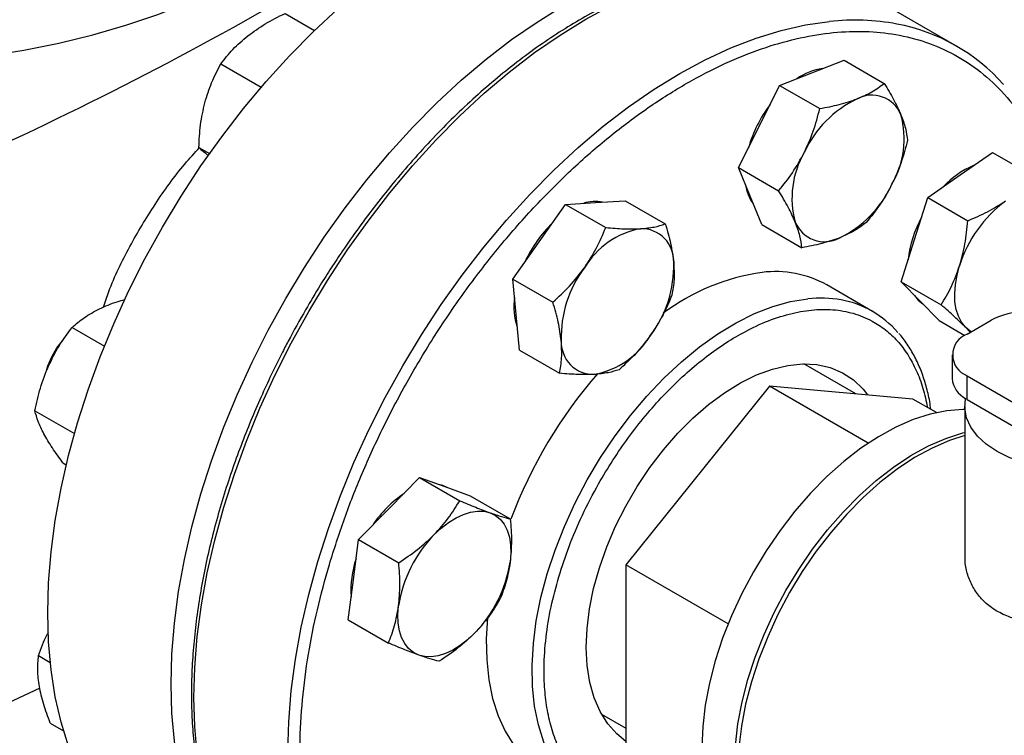
# Model space of a CAD drawing. Extents: x 0.4 to 10.6, y 0.4 to 8.1.
# Drawn here: x 4 to 4.3, y 5.5 to 5.7 of the extents above; entities that cross this region are included whole.
import ezdxf

# ---------------------------------------------------------------- set-up
doc = ezdxf.new("R2010")
doc.units = 0
doc.linetypes.add('SLD-SOLID', pattern=[0])
doc.layers.get('0').update_dxf_attribs({"linetype": 'CONTINUOUS'})

msp = doc.modelspace()

# ---------------------------------------------------------------- linework, layer by layer
at = {"color": 7, "linetype": 'SLD-SOLID'}
for p, q in [((4.262074895411617, 5.710235588449523), (4.234497730945372, 5.726155546630048)), ((4.065070680853877, 5.719828007031084), (4.073748439512324, 5.714818443586013)), ((4.046242370575833, 5.705007800812601), (4.058084906099588, 5.698171250493888)), ((4.219604784313213, 5.702400787789899), (4.229052007104436, 5.706102234804149)), ((4.229052007104436, 5.706102234804149), (4.240830035103383, 5.699302923967759)), ((4.210157561522056, 5.698699340775619), (4.219604784313213, 5.702400787789899)), ((4.204119782354786, 5.686642229799586), (4.210157561522056, 5.698699340775619)), ((4.210157561522056, 5.698699340775619), (4.221935589520999, 5.691900029939243)), ((4.198082003187542, 5.674585118823567), (4.204119782354786, 5.686642229799586)), ((4.039791195419791, 5.680478859392997), (4.042910954495874, 5.678677860724704)), ((4.26311558087956, 5.672422143563437), (4.272633647557074, 5.679047732383855)), ((4.272633647557074, 5.679047732383855), (4.284411675556037, 5.672248421547493)), ((4.198082003187542, 5.674585118823567), (4.209860031186492, 5.667785807987181)), ((4.201491446811481, 5.666229454861791), (4.198082003187542, 5.674585118823567)), ((4.253597514202082, 5.665796554743024), (4.26311558087956, 5.672422143563437)), ((4.147368221266572, 5.663786262636629), (4.156100787550503, 5.664311320347655)), ((4.156100787550503, 5.664311320347655), (4.164833353834399, 5.664836378058711)), ((4.164833353834399, 5.664836378058711), (4.176611381833355, 5.658037067222323)), ((4.20490089043549, 5.657873790900013), (4.201491446811481, 5.666229454861791)), ((4.249686629331296, 5.653454803734598), (4.253597514202082, 5.665796554743024)), ((4.253597514202082, 5.665796554743024), (4.265375542201042, 5.658997243906644)), ((4.13961501247517, 5.652835463880683), (4.147368221266572, 5.663786262636629)), ((4.147368221266572, 5.663786262636629), (4.159146249265514, 5.656986951800226)), ((4.20490089043549, 5.657873790900013), (4.216678918434427, 5.651074480063623)), ((4.131861803683832, 5.64188466512471), (4.13961501247517, 5.652835463880683)), ((4.24577574446059, 5.641113052726157), (4.249686629331296, 5.653454803734598)), ((4.131861803683832, 5.64188466512471), (4.143639831682761, 5.635085354288308)), ((4.13284116117636, 5.631458924079796), (4.131861803683832, 5.64188466512471)), ((4.24577574446059, 5.641113052726157), (4.257553772459543, 5.634313741889786)), ((4.251382926267318, 5.635396890538153), (4.24577574446059, 5.641113052726157)), ((4.237405931743274, 5.632391804472564), (4.223970902900744, 5.640147681534872)), ((4.25699010807404, 5.629680728350151), (4.251382926267318, 5.635396890538153)), ((4.133820518668902, 5.621033183034887), (4.13284116117636, 5.631458924079796)), ((4.25699010807404, 5.629680728350151), (4.264490838972649, 5.625350648570728)), ((4.2651470223293, 5.625754490229642), (4.272218090141173, 5.629836530788785)), ((4.002606176560175, 5.627703503794995), (4.012088251229462, 5.622229618627839)), ((4.266006858776091, 5.626250863244781), (4.264641178414575, 5.627743064489827)), ((4.133820518668902, 5.621033183034887), (4.145598546667845, 5.614233872198489)), ((4.260753624047038, 5.619631429390951), (4.260753624047038, 5.612690832489916)), ((4.232550538516365, 5.608175957204304), (4.217287099651475, 5.616987352905173)), ((4.265147022329286, 5.606567771651265), (4.265147022329286, 5.613508368552293)), ((4.265147022329286, 5.613508368552293), (4.282613080952337, 5.603425427530652)), ((4.207164266271749, 5.610445872488913), (4.165057941613531, 5.558066004911402)), ((4.236154826217426, 5.593709978465819), (4.207164266271749, 5.610445872488913)), ((4.24927059092994, 5.606680932563926), (4.207164266271749, 5.610445872488913)), ((4.256180041731864, 5.602692191518715), (4.24927059092994, 5.606680932563926)), ((4.265147022329286, 5.606567771651265), (4.282613080952335, 5.596484830629628)), ((3.991711813759921, 5.603246562592073), (4.003295484581877, 5.596559451668838)), ((4.264466827482651, 5.604526751371735), (4.264466827482651, 5.560752685257036)), ((3.999889713822699, 5.587988731060332), (4.000909732226265, 5.587399886936639)), ((4.095586177623872, 5.574553821793762), (4.104526447672961, 5.583652029491524)), ((4.104526447672961, 5.583652029491524), (4.116304475671912, 5.576852718655132)), ((4.104526447672961, 5.583652029491524), (4.111949247488578, 5.58096491608404)), ((4.111949247488578, 5.58096491608404), (4.119372047304246, 5.578277802676549)), ((4.119372047304246, 5.578277802676549), (4.131150075303198, 5.57147849184015)), ((4.086645907574746, 5.565455614096038), (4.095586177623872, 5.574553821793762)), ((4.085128437341218, 5.553670292990834), (4.086645907574746, 5.565455614096038)), ((4.086645907574746, 5.565455614096038), (4.098423935573691, 5.558656303259625)), ((4.195070952699639, 5.540739862408701), (4.165057941613531, 5.558066004911402)), ((4.165057941613531, 5.558066004911402), (4.165057941613536, 5.501921197408883)), ((4.083610967107751, 5.5418849718856), (4.085128437341218, 5.553670292990834)), ((4.083610967107751, 5.5418849718856), (4.095388995106681, 5.535085661049176)), ((3.992767604305857, 5.531375402929592), (3.996198899272321, 5.529394558546667)), ((3.978618986982803, 5.51506187255692), (3.993256726961817, 5.521964231699632)), ((4.157941529200745, 5.51418667101234), (4.165057941613536, 5.510078453572303)), ((3.996188958944288, 5.511608271212869), (4.000084282283373, 5.509359548858523))]:
    msp.add_line(p, q, dxfattribs=at)
at = {"color": 7, "linetype": 'SLD-SOLID', "flags": 128}
for points in [[(3.952071679651891, 5.704897486004064), (3.956656216944956, 5.705159270362565), (3.967395605232459, 5.706059877621128), (3.978012974486866, 5.707355851710685), (3.988464695660491, 5.709041867195716), (3.998707820389142, 5.711110995876945), (4.008700257476168, 5.713554735260796), (4.018400945854206, 5.716363043497957), (4.02777002331392, 5.719524380647501), (4.036768990306368, 5.723025756096978), (4.045360868145905, 5.726852781943623), (4.053510350963537, 5.730989732117337), (4.061183950786305, 5.735419607002483), (4.068350135146559, 5.740124203292954), (4.074979456655619, 5.745084188793459), (4.081044674009419, 5.750279181859661), (4.086520863928868, 5.755687835150733), (4.091385523574949, 5.761287923350146), (4.095618663017707, 5.767056434494274), (4.099202887379168, 5.772969664533483), (4.102123468312618, 5.779003314737161), (4.104368404524537, 5.785132591542405), (4.105928471090494, 5.791332308436097), (4.106797257362335, 5.797576989451685), (4.106992939494393, 5.802274575359383)], [(3.995467213941722, 5.543917815065829), (3.995713085037203, 5.552732699786116), (3.996449645465869, 5.561793714541103), (3.997673741162886, 5.571062058674535), (3.999380130362553, 5.580498043713931), (4.001561506044346, 5.590061263322714), (4.004208527222705, 5.599710766326347), (4.007309858946567, 5.609405232071549), (4.010852220837365, 5.61910314736768), (4.01482044395765, 5.628762984252587), (4.019197535766807, 5.638343377821726), (4.023964752885727, 5.647803303359024), (4.029101681358829, 5.657102252011018), (4.034586324069756, 5.666200404251979), (4.040395194936402, 5.675058800397237), (4.046503419481923, 5.683639507434532), (4.052884841351062, 5.691905781458996), (4.059512134315684, 5.699822225016197), (4.066356919289871, 5.707354938679464), (4.073389885853534, 5.714471666212454), (4.080580917764128, 5.721141932695285), (4.087899221919023, 5.727337175022842), (4.095313460216301, 5.733030864216368), (4.102791883749321, 5.738198619024624), (4.110302468760404, 5.742818310328154), (4.117813053771486, 5.746870155899567), (4.125291477304505, 5.750336805114078), (4.132705715601784, 5.753203413247538), (4.140024019756679, 5.755457705043832), (4.147215051667272, 5.757090027279402), (4.154248018230936, 5.758093390099837), (4.161092803205123, 5.758463496951499), (4.167720096169744, 5.758198762980033), (4.174101518038883, 5.757300321816945), (4.180209742584404, 5.755772020725227), (4.186018613451051, 5.753620404124782), (4.191496657188036, 5.750858495693964)], [(4.031657718490635, 5.523025481495564), (4.031903589586117, 5.531840366215852), (4.032640150014783, 5.540901380970839), (4.0338642457118, 5.550169725104271), (4.035570634911466, 5.559605710143668), (4.03775201059326, 5.569168929752451), (4.040399031771619, 5.578818432756083), (4.043500363495482, 5.588512898501286), (4.047042725386279, 5.598210813797415), (4.051010948506564, 5.607870650682322), (4.055388040315721, 5.617451044251462), (4.060155257434641, 5.626910969788761), (4.065292185907742, 5.636209918440755), (4.070776828618669, 5.645308070681716), (4.076585699485316, 5.654166466826974), (4.082693924030837, 5.662747173864267), (4.089075345899976, 5.671013447888733), (4.095702638864597, 5.678929891445933), (4.102547423838785, 5.686462605109202), (4.109580390402447, 5.69357933264219), (4.116771422313041, 5.700249599125021), (4.124089726467936, 5.706444841452577), (4.131503964765216, 5.712138530646103), (4.138982388298235, 5.71730628545436), (4.146492973309317, 5.72192597675789), (4.1540035583204, 5.725977822329304), (4.161481981853419, 5.729444471543814), (4.168896220150698, 5.732311079677275), (4.176214524305593, 5.734565371473567), (4.183405556216186, 5.736197693709139), (4.19043852277985, 5.737201056529573), (4.197283307754037, 5.737571163381237), (4.203910600718658, 5.737306429409769), (4.210292022587797, 5.736407988246681), (4.216400247133318, 5.734879687154963), (4.222209117999965, 5.732728070554519), (4.227693760710892, 5.729962351997954), (4.230389676221844, 5.728298556392598)], [(4.264641178414575, 5.627743064489827), (4.263488404527001, 5.629197631207379), (4.262585128004452, 5.630951846328323), (4.261946804158665, 5.632975694745581), (4.261584354887617, 5.635234547851616), (4.261503981798827, 5.63768975604351), (4.261707060098126, 5.640299310028391), (4.26219011505951, 5.643018559614069), (4.26294488147855, 5.645800977686281)], [(4.249745339158645, 5.637066305554982), (4.25083049909446, 5.63571579995685), (4.252116538123157, 5.634649020307523)], [(4.266319583640303, 5.626431395466158), (4.266023725386326, 5.626613034215484), (4.264641178414575, 5.627743064489827)], [(3.996624617403184, 5.619094006993911), (3.998145125133528, 5.621679725889405), (3.999868025263482, 5.623879794730359)], [(3.995061609625019, 5.614928104544373), (3.995486186783805, 5.616369973102316), (3.996624617403184, 5.619094006993911)], [(4.165057941613534, 5.50622550396177), (4.162361895185237, 5.508416871895661), (4.159724861890707, 5.511419261854224), (4.157519258478474, 5.514968757028781), (4.155770075316512, 5.519025140220695), (4.154497131348986, 5.523542450987556), (4.153714849539689, 5.528469506393348), (4.153432093454105, 5.533750480931572), (4.153652066831667, 5.539325539050539), (4.154372277286112, 5.545131513114084), (4.155584564545207, 5.551102619116113), (4.157275192909903, 5.557171202039695), (4.159425006885286, 5.563268502415419), (4.162009648219994, 5.569325435393672), (4.164999831894932, 5.575273373503583), (4.16836167793425, 5.581044924229692), (4.172057095278993, 5.586574693596075), (4.176044213374035, 5.591800027106229), (4.180277856578186, 5.596661719643548), (4.184710056022262, 5.601104686288946), (4.18929059311555, 5.605078586455016), (4.193967568542489, 5.608538394264984), (4.198687990302671, 5.611444908713893), (4.203398374131364, 5.613765197831656), (4.208045349497618, 5.615472971815426), (4.212576264313695, 5.616548880903575), (4.216939781504268, 5.616980734616223), (4.221086460675994, 5.616763639878246), (4.224969318296929, 5.615900056459772), (4.228544360038716, 5.614399769106002), (4.231771079249908, 5.612279776672139), (4.234612915912508, 5.609564099519567), (4.235968805845174, 5.607870312595217)], [(4.282613080952339, 5.587693889421224), (4.281874655841547, 5.587910526062156), (4.277707104415644, 5.589414233765014), (4.273979966844665, 5.591263520794922), (4.2707784719255, 5.593416099335652), (4.268175828536283, 5.59582274617616), (4.266231551562248, 5.598428428302278), (4.264990100963397, 5.601173561341691), (4.264479865104506, 5.603995372085255), (4.264712511595715, 5.606829333927735)], [(4.264466827482644, 5.603580358015827), (4.263902066032108, 5.603581606781495), (4.259204049007973, 5.603232729988783), (4.254330447632118, 5.602247860733445), (4.249326765407469, 5.600636194474358), (4.244239720366786, 5.598412778905145), (4.239116808878988, 5.595598373457906), (4.234005862188341, 5.592219255478004), (4.228954599827026, 5.588306974879565), (4.224010184070723, 5.583898059572428), (4.219218779597149, 5.579033674410899), (4.2146251224589, 5.573759236848593), (4.210272102394982, 5.568123992887911), (4.206200362380875, 5.56218055728338), (4.202447919156019, 5.555984422291869), (4.199049808271766, 5.549593439556333), (4.196037756973869, 5.543067279960622), (4.193439887973745, 5.536466876498499), (4.19128045687429, 5.529853855358712), (4.189579625701853, 5.523289960537859), (4.188353274658827, 5.51683647735334), (4.187612853854477, 5.51055366023885), (4.187365276398362, 5.504500170164976)], [(4.196911217944518, 5.498989415410093), (4.197158795400636, 5.505042905483967), (4.197899216204984, 5.511325722598457), (4.199125567248011, 5.517779205782976), (4.200826398420448, 5.524343100603829), (4.202985829519903, 5.530956121743617), (4.205583698520027, 5.53755652520574), (4.208595749817924, 5.544082684801451), (4.211993860702178, 5.550473667536986), (4.215746303927033, 5.556669802528497), (4.219818043941141, 5.562613238133029), (4.224171064005058, 5.56824848209371), (4.228764721143308, 5.573522919656016), (4.233556125616881, 5.578387304817546), (4.238500541373185, 5.582796220124682), (4.243551803734499, 5.586708500723121), (4.248662750425146, 5.590087618703023), (4.253785661912945, 5.59290202415026), (4.258872706953627, 5.595125439719475), (4.263876389178277, 5.596737105978562), (4.264466827482646, 5.596888081400778)], [(4.264466827482647, 5.595998514989565), (4.259933367125407, 5.594513133635608), (4.254846322084724, 5.592289718066393), (4.249723410596926, 5.589475312619156), (4.244612463906278, 5.586096194639254), (4.239561201544963, 5.582183914040814), (4.234616785788661, 5.577774998733677), (4.229825381315087, 5.572910613572148), (4.225231724176838, 5.567636176009843), (4.22087870411292, 5.562000932049161), (4.216806964098812, 5.55605749644463), (4.213054520873956, 5.549861361453118), (4.209656409989703, 5.543470378717584), (4.206644358691807, 5.536944219121871), (4.204046489691682, 5.53034381565975), (4.201887058592228, 5.523730794519962), (4.20018622741979, 5.517166899699109), (4.198959876376764, 5.510713416514589), (4.198219455572415, 5.504430599400099), (4.197971878116299, 5.498377109326226)], [(4.112656877681238, 5.580698316911832), (4.111396820315722, 5.581283825502772), (4.110085507935521, 5.58163960483563)], [(4.10884442977112, 5.566899995745423), (4.110916149026476, 5.568833086631263), (4.1130534624174, 5.570485474429063), (4.115219799919198, 5.571828886325475), (4.117378094896593, 5.572840336170486), (4.119491418324128, 5.573502517776824), (4.121523610652035, 5.573804101033609), (4.123439900506153, 5.573739925767706), (4.12520749963582, 5.573311090035706)], [(4.12520749963582, 5.573311090035706), (4.126796163929789, 5.572524931335876), (4.128178710901559, 5.571394901061537), (4.129331484789128, 5.569940334343988), (4.130234761311671, 5.568186119223046), (4.130873085157451, 5.566162270805795), (4.131235534428492, 5.563903417699766), (4.131315907517274, 5.561448209507879), (4.131112829217972, 5.558838655522994)], [(4.104292019070582, 5.531544032429782), (4.102703354776614, 5.532330191129614), (4.101320807804846, 5.533460221403954), (4.100168033917279, 5.534914788121503), (4.099264757394739, 5.536669003242443), (4.098626433548962, 5.538692851659695), (4.098263984277926, 5.540951704765723), (4.098183611189148, 5.543406912957609), (4.098386689488437, 5.546016466942477)], [(4.02910828033277, 5.469563097479766), (4.029101681358827, 5.469566907605514), (4.023964752885726, 5.472934884886739), (4.019197535766806, 5.476890698696845), (4.01482044395765, 5.481417409633793), (4.010852220837365, 5.486495633626392), (4.007309858946567, 5.492103624939886), (4.004208527222705, 5.498217369294515), (4.001561506044346, 5.504810686698353), (3.999380130362552, 5.511855343554053), (3.997673741162886, 5.519321173559445), (3.996449645465869, 5.527176206884268), (3.995713085037203, 5.535386807069899), (3.995467213941722, 5.543917815065829)], [(4.124455335615734, 5.54249434348064), (4.12410179001148, 5.536272960196042), (4.124226626571815, 5.530105574543397), (4.12484947790449, 5.524265604200445), (4.125965030061545, 5.518802873735034), (4.127563765545309, 5.513763989237392), (4.129632044508334, 5.509191940693392), (4.132152221123761, 5.505125735209152), (4.135102794133295, 5.50160006421616), (4.138458590288363, 5.498645007496211), (4.141227627775111, 5.496816594810869)], [(4.120655088935296, 5.53795512672006), (4.118583369679938, 5.536022035834219), (4.116446056289013, 5.534369648036416), (4.114279718787215, 5.533026236140003), (4.11212142380982, 5.532014786294989), (4.110008100382286, 5.531352604688651), (4.107975908054381, 5.531051021431863), (4.106059618200264, 5.531115196697765), (4.104292019070582, 5.531544032429782)], [(4.068173919499742, 5.447124560778985), (4.065292185907741, 5.448674574035249), (4.060155257434639, 5.452042551316476), (4.05538804031572, 5.455998365126582), (4.051010948506564, 5.460525076063529), (4.047042725386278, 5.465603300056128), (4.043500363495481, 5.471211291369622), (4.040399031771619, 5.477325035724251), (4.037752010593259, 5.48391835312809), (4.035570634911466, 5.49096300998379), (4.0338642457118, 5.498428839989181), (4.032640150014783, 5.506283873314004), (4.031903589586117, 5.514494473499635), (4.031657718490635, 5.523025481495564)]]:
    msp.add_lwpolyline(points, dxfattribs=at)
at = {"color": 8, "linetype": 'SLD-SOLID', "flags": 128}
for points in [[(4.058239261098493, 5.455955101470564), (4.057714441222026, 5.45655116294206), (4.05374381311804, 5.46163246464618), (4.050199304341255, 5.467243854742297), (4.047096093022417, 5.473361304396545), (4.044447467588808, 5.479958617750334), (4.042264769861156, 5.487007544095046), (4.040557346486225, 5.494477898845902), (4.039332508913038, 5.502337692796989), (4.038595502084121, 5.510553269103952), (4.038349481975864, 5.519089447407765), (4.038595502084139, 5.527909674482435), (4.039332508913074, 5.536976180761518), (4.040557346486281, 5.546250142073217), (4.042264769861228, 5.555691845891428), (4.044447467588898, 5.565260861390885), (4.047096093022526, 5.574916212578159), (4.050199304341382, 5.584616553757146), (4.053743813118182, 5.594320346577697), (4.057714441222183, 5.603986037909199), (4.062094185814263, 5.61357223777747), (4.066864292155685, 5.623037896602971), (4.072004333918778, 5.632342480981417), (4.077492300655597, 5.641446147254035), (4.083304692050048, 5.650309912124223), (4.089416618549843, 5.658895819590021), (4.095801907947394, 5.667167103477524), (4.10243321745321, 5.675088344879297), (4.10928215078193, 5.682625623823566), (4.116319379749575, 5.689746664524748), (4.123514769861329, 5.696420973593318), (4.130837509352077, 5.702619970613186), (4.138256241127114, 5.708317110527425), (4.145739197038033, 5.713487997308282), (4.153254333918819, 5.718110488424712), (4.160769470799606, 5.722164789660098), (4.168252426710523, 5.725633539874122), (4.175671158485556, 5.728501885345833), (4.1829938979763, 5.730757543379567), (4.19018928808805, 5.732390854901328), (4.197226517055688, 5.73339482582043), (4.2040754503844, 5.733765156979264), (4.210706759890208, 5.733500262562956), (4.216686223230487, 5.732678693409173)], [(4.085765886200241, 5.440091856799163), (4.0852916056883, 5.440631204761518), (4.081320977584316, 5.445712506465637), (4.077776468807531, 5.451323896561755), (4.074673257488692, 5.457441346216002), (4.072024632055083, 5.464038659569791), (4.069841934327431, 5.471087585914504), (4.0681345109525, 5.478557940665359), (4.066909673379313, 5.486417734616447), (4.066172666550396, 5.494633310923409), (4.065926646442139, 5.503169489227223), (4.066172666550415, 5.511989716301891), (4.06690967337935, 5.521056222580977), (4.068134510952556, 5.530330183892675), (4.069841934327505, 5.539771887710886), (4.072024632055174, 5.549340903210343), (4.074673257488802, 5.558996254397615), (4.077776468807657, 5.568696595576603), (4.081320977584458, 5.578400388397155), (4.085291605688459, 5.588066079728657), (4.089671350280538, 5.597652279596928), (4.094441456621961, 5.607117938422428), (4.099581498385054, 5.616422522800875), (4.105069465121873, 5.625526189073493), (4.110881856516324, 5.634389953943682), (4.116993783016119, 5.642975861409478), (4.12337907241367, 5.651247145296982), (4.130010381919485, 5.659168386698754), (4.136859315248206, 5.666705665643024), (4.143896544215851, 5.673826706344205), (4.151091934327605, 5.680501015412776), (4.158414673818354, 5.686700012432643), (4.16583340559339, 5.692397152346882), (4.173316361504309, 5.69756803912774), (4.180831498385095, 5.70219053024417), (4.188346635265882, 5.706244831479555), (4.195829591176799, 5.709713581693578), (4.203248322951832, 5.71258192716529), (4.210571062442576, 5.714837585199025), (4.217766452554325, 5.716470896720786), (4.224803681521961, 5.717474867639888)], [(4.147470113983831, 5.495000491345452), (4.145587249966304, 5.497369858146836), (4.143067073350879, 5.501436063631077), (4.140998794387854, 5.506008112175078), (4.13940005890409, 5.51104699667272), (4.138284506747034, 5.51650972713813), (4.13766165541436, 5.522349697481083), (4.137536818854024, 5.528517083133726), (4.137911062127546, 5.534959266136232), (4.138781192323268, 5.541621284054672), (4.14013978579716, 5.548446298901128), (4.141975251508731, 5.555376082055363), (4.144271929911696, 5.562351511050876), (4.147010226555705, 5.569313073986946), (4.15016677925929, 5.576201377263178), (4.153714657427752, 5.58295765230477), (4.157623591815504, 5.589524256955259), (4.161860232772602, 5.595845167259089), (4.166388434772197, 5.601866455438237), (4.171169564791429, 5.607536749985007), (4.17616283191475, 5.612807673945611), (4.181325635347642, 5.617634257655297), (4.186613927871569, 5.621975322403658), (4.191982591639317, 5.625793831756877), (4.197385823104554, 5.629057207539519), (4.202777523801547, 5.631737607780044), (4.208111693641009, 5.63381216424868), (4.213342823366645, 5.635263177561105), (4.218426282824079, 5.636078268183351)]]:
    msp.add_lwpolyline(points, dxfattribs=at)
at = {"color": 7, "linetype": 'SLD-SOLID'}
for centre, radius, start, end in [((3.542007863833358, 6.631779054358798), 1.047408740824936, 293.6321762065431, 306.3624472607582), ((4.234327831039759, 5.662182210585993), 0.05547218682807369, 41.52938739022363, 79.39376410840146), ((4.225030106382999, 5.686713580410244), 0.01708499823607379, 97.50382024755505, 125.2869357873554), ((4.237208136264948, 5.68666519308965), 0.00917577663495158, 21.93432071638499, 118.2643500558945), ((4.238837146438466, 5.669382910745571), 0.03940967595794611, 143.0682673678821, 163.7315217870064), ((4.246797597425951, 5.665566917354521), 0.0323364651706488, 115.5262178247051, 155.4770740931821), ((4.220384934332972, 5.682979234161851), 0.02631449278676861, 329.6422938929136, 15.68370975947457), ((4.24008446750149, 5.665689139445646), 0.02631449278686056, 149.6422938929893, 195.6837097594128), ((4.276725822104893, 5.651824327184317), 0.02526100132467626, 112.5404197821616, 137.1436408265707), ((4.21212039434607, 5.67129271824344), 0.01214431778181403, 187.6337567083472, 216.7610742063209), ((4.213671804408517, 5.683101456252888), 0.03233646517051261, 295.5262178246867, 335.4770740932746), ((4.156079291383434, 5.653549177417496), 0.01109166970955472, 79.00448470639132, 107.8772075105195), ((4.29878822553733, 5.634661293752439), 0.03753448909286033, 126.667332478661, 162.7353783755418), ((4.170689251312472, 5.630621805423871), 0.03883460485141126, 134.3060378665067, 155.0966729876164), ((4.223261265569452, 5.662003180517957), 0.009175776635022895, 201.9343207169296, 298.2643500556638), ((4.282510884124658, 5.643448381365719), 0.03493905070900805, 151.5594308151294, 173.2755748121359), ((4.173909066483482, 5.632541756209013), 0.02454122179906681, 100.684654356693, 148.9994062511447), ((4.169619028790173, 5.647198803464319), 0.009462263293748994, 357.3226782730813, 91.5744808850253), ((4.14530918475988, 5.645693800335256), 0.0337785093447715, 323.0316080963934, 1.803397530800422), ((4.179861192037969, 5.624868108661627), 0.03377850934482271, 143.031608096377, 181.8033975307352), ((4.21389017709463, 5.581421153698301), 0.06304420946022236, 98.11461109538712, 126.9059943339894), ((4.208824745567653, 5.612869451596243), 0.03120108829101204, 60.95890384054122, 97.05742313752576), ((4.150910146053948, 5.633822369321346), 0.01873271642829624, 171.8101716470685, 198.9226617711807), ((4.223233448302352, 5.607843832899573), 0.02833351803211001, 40.46220967674298, 79.88921728293144), ((4.282880502936398, 5.60907283942685), 0.02334133512868241, 66.46246636310059, 117.1810601864424), ((4.155551348007633, 5.623363105532596), 0.00946226329375731, 177.3226782730508, 271.5744808850086), ((4.151261310314276, 5.638020152787964), 0.02454122179914268, 280.6846543567681, 328.9994062511044), ((4.267470927731215, 5.619631429390965), 0.006549229752512742, 110.7834207992558, 249.2165792006095), ((4.262926097740656, 5.522084749066285), 0.1405503762825607, 139.0439053866416, 159.4323714635164), ((4.267992864989514, 5.613312578410621), 0.007265891370857239, 184.9088313494261, 243.1617739251226), ((4.27199427353059, 5.618434205088605), 0.01370025881275987, 237.8927728764041, 240.0138980720416), ((4.118575109047275, 5.551347317756414), 0.03328289436448779, 123.8920001651472, 146.5815391681192), ((4.13603399207727, 5.540224215047826), 0.03809028188693628, 135.5464854290847, 171.2533037249938), ((4.111525586977646, 5.550844554697305), 0.02713324321569823, 160.6788467224324, 184.6471569298627), ((4.093465526629233, 5.564630907417603), 0.0380902818868372, 315.546485429053, 351.2533037250353)]:
    msp.add_arc(centre, radius, start, end, dxfattribs=at)
at = {"color": 8, "linetype": 'SLD-SOLID'}
for centre, radius, start, end in [((4.232028390855335, 5.649209131952698), 0.06864697439701899, 79.5003049513964, 96.04124741687447), ((4.222130367476708, 5.601867699688682), 0.03441051060130054, 79.82789618495988, 96.17951963866128)]:
    msp.add_arc(centre, radius, start, end, dxfattribs=at)
at = {"color": 7, "linetype": 'SLD-SOLID'}
for points, knots in [([(4.216140141708189, 5.732793841785998), (4.214922198744743, 5.733032646555465), (4.211812240336881, 5.733642422975979), (4.206568542381121, 5.734003825536091), (4.200480885532387, 5.733996153170234), (4.194228085374571, 5.733454476101558), (4.187845463341965, 5.732413322699407), (4.181352243143349, 5.730869293794161), (4.174771977304935, 5.728831567776342), (4.168127046305716, 5.726308191569407), (4.161440147801599, 5.723309644962946), (4.154734006583871, 5.719847867585776), (4.148031405511038, 5.715936492171536), (4.141355211770613, 5.711590821550011), (4.134728406945317, 5.706827919448749), (4.12817433786768, 5.70166691972979), (4.121716926373507, 5.696129442953001), (4.115381102735674, 5.690240374041156), (4.109193725299766, 5.684029408652982), (4.103185638068024, 5.677534436710489), (4.097396975604385, 5.670809885863831), (4.091892863890861, 5.663951689980857), (4.086729314875273, 5.657064084146462), (4.082336904691183, 5.650808171359599), (4.078597245969019, 5.645170531508685), (4.074953877126869, 5.639435171981144), (4.072510307815545, 5.635284314138175), (4.071082710902034, 5.632859274742899)], [0, 0, 0, 0, 0.0273286864978422, 0.06978247824460283, 0.1122901990421336, 0.1548375017457639, 0.1974122038282634, 0.2400017676492444, 0.2825946940864602, 0.3251810258148458, 0.3677522310622325, 0.4103003648723644, 0.452816537307111, 0.4952936108826625, 0.537722406700756, 0.5800904217589329, 0.622379574998963, 0.6645623653418054, 0.7065947096701019, 0.7484013107045888, 0.7898423394573256, 0.8306259775883547, 0.870026473080956, 0.9079127840496054, 0.9348206444832251, 0.9619205208016147, 1, 1, 1, 1]), ([(4.054176301549751, 5.713272419101436), (4.055828342310894, 5.714471008968405), (4.059169100529312, 5.716894798406761), (4.063089141949579, 5.718843140828496), (4.065070680853877, 5.719828007031084)], [0, 0, 0, 0, 0.494510722755925, 1, 1, 1, 1]), ([(4.046242370575833, 5.705007800812601), (4.047357551053246, 5.70645006944327), (4.049608358492273, 5.709361050247479), (4.052644460479923, 5.711960757512325), (4.054176301549751, 5.713272419101436)], [0, 0, 0, 0, 0.4954579668072497, 1, 1, 1, 1]), ([(4.041536558827135, 5.693597845242699), (4.042151632855252, 5.695609841097023), (4.043395436056755, 5.69967850075524), (4.045286472130035, 5.703218413101756), (4.046242370575833, 5.705007800812601)], [0, 0, 0, 0, 0.4945107291690478, 1, 1, 1, 1]), ([(4.232863036460459, 5.694746961741594), (4.234371439766154, 5.695410241817036), (4.237421734165592, 5.696751527328503), (4.239685649958536, 5.698446256535549), (4.240830035103383, 5.699302923967759)], [0, 0, 0, 0, 0.494510728529422, 1, 1, 1, 1]), ([(4.240830035103383, 5.699302923967759), (4.241797463448013, 5.697707092101235), (4.243750057645593, 5.694486169269913), (4.245059190379831, 5.691566061775918), (4.245719702875643, 5.690092744794032)], [0, 0, 0, 0, 0.4954579634768992, 0.9999999999999999, 0.9999999999999999, 0.9999999999999999, 0.9999999999999999]), ([(4.039791195419791, 5.680478859392997), (4.039901325310938, 5.682709498662012), (4.040123604290237, 5.687211675271249), (4.041062730287201, 5.691456269194552), (4.041536558827134, 5.693597845242699)], [0, 0, 0, 0, 0.4954579668063467, 1, 1, 1, 1]), ([(4.221935589520999, 5.691900029939243), (4.223883579745909, 5.692262325901208), (4.2278152760118, 5.692993560412853), (4.231170290578442, 5.694158965756258), (4.232863036460459, 5.694746961741594)], [0, 0, 0, 0, 0.4954579634773387, 0.9999999999999999, 0.9999999999999999, 0.9999999999999999, 0.9999999999999999]), ([(4.217378034502028, 5.678988403751262), (4.218315145722184, 5.681051772878569), (4.22021017279863, 5.685224319616728), (4.221356256503818, 5.689658565977044), (4.221935589520999, 5.691900029939243)], [0, 0, 0, 0, 0.4945107285289684, 1, 1, 1, 1]), ([(4.245719702875643, 5.690092744794032), (4.246216405788855, 5.688735715154827), (4.247220838826513, 5.685991528707669), (4.247505187265838, 5.683733171422848), (4.247648922351276, 5.682591596044222)], [0, 0, 0, 0, 0.4945107285292636, 1, 1, 1, 1]), ([(4.247648922351276, 5.682591596044222), (4.247082080182323, 5.680394632910129), (4.245938002963388, 5.675960425982305), (4.244045974982815, 5.671786095206832), (4.243091367332338, 5.669679969856251)], [0, 0, 0, 0, 0.4954579634765696, 0.9999999999999999, 0.9999999999999999, 0.9999999999999999, 0.9999999999999999]), ([(4.011797021336087, 5.633613907695546), (4.012306779176037, 5.635164657868969), (4.014273822802607, 5.641148662441275), (4.019325913375655, 5.651404278736011), (4.026819096223208, 5.663968542038457), (4.033842814267606, 5.673768810678414), (4.038550048423139, 5.678875476747839), (4.040013136203351, 5.680462714704763)], [0, 0, 0, 0, 0.09260468186130007, 0.3573411431269477, 0.6151306225965884, 0.8803761052773372, 0.9999999999999999, 0.9999999999999999, 0.9999999999999999, 0.9999999999999999]), ([(4.042608815743658, 5.678018699663808), (4.042329408535054, 5.678244386628966), (4.041100055720141, 5.679237377852389), (4.040361721273194, 5.679937703613994), (4.039791195419791, 5.680478859392997)], [0, 0, 0, 0, 0.2272799193320698, 1, 1, 1, 1]), ([(4.209860031186492, 5.667785807987181), (4.211254312778133, 5.66950510051006), (4.214068439695901, 5.672975208268174), (4.216268175380105, 5.676971903167429), (4.217378034502028, 5.678988403751262)], [0, 0, 0, 0, 0.4954579634763353, 1, 1, 1, 1]), ([(4.243091367332338, 5.669679969856251), (4.242005077767556, 5.667702719554205), (4.239808382120499, 5.663704322374977), (4.236995331118472, 5.660232395751582), (4.235573364016846, 5.658477374092119)], [0, 0, 0, 0, 0.4945107285285494, 1, 1, 1, 1]), ([(4.214749698958722, 5.658575628813468), (4.214103817700861, 5.660018777277952), (4.212797716092544, 5.662937113284086), (4.210846400356377, 5.666157790305821), (4.209860031186492, 5.667785807987181)], [0, 0, 0, 0, 0.494510728528927, 1, 1, 1, 1]), ([(4.265375542201042, 5.658997243906644), (4.267335037784532, 5.659834433353168), (4.27128995571489, 5.66152416186343), (4.274668975501982, 5.66368040314678), (4.276373833026814, 5.664768317515119)], [0, 0, 0, 0, 0.4954579634763345, 0.9999999999999999, 0.9999999999999999, 0.9999999999999999, 0.9999999999999999]), ([(4.169359039697751, 5.656657494299316), (4.170747693961802, 5.656788533261666), (4.17355583175121, 5.657053520358586), (4.175585437767041, 5.657706827480978), (4.176611381833355, 5.658037067222323)], [0, 0, 0, 0, 0.4945107285292649, 1, 1, 1, 1]), ([(4.176611381833355, 5.658037067222323), (4.177184153506983, 5.656105045736941), (4.178340198450956, 5.652205579732144), (4.178825904403669, 5.648584033351645), (4.179070963474203, 5.646756810965464)], [0, 0, 0, 0, 0.4954579634765729, 1, 1, 1, 1]), ([(4.216678918434427, 5.651074480063623), (4.216538929512482, 5.652192641318938), (4.216256385013728, 5.654449464980566), (4.215254959983101, 5.657191936598331), (4.214749698958722, 5.658575628813468)], [0, 0, 0, 0, 0.4954579634761196, 1, 1, 1, 1]), ([(4.235573364016846, 5.658477374092119), (4.234452813214615, 5.657637407518945), (4.232191166647533, 5.655942073837596), (4.22914385978452, 5.654599032618003), (4.227606365373942, 5.653921411865933)], [0, 0, 0, 0, 0.4954579634763591, 1, 1, 1, 1]), ([(4.26294488147855, 5.645800977686281), (4.263525606727161, 5.647912041574278), (4.264699949800239, 5.65218103669654), (4.265148702517116, 5.656708606131454), (4.265375542201042, 5.658997243906644)], [0, 0, 0, 0, 0.4945107285289256, 1, 1, 1, 1]), ([(4.152873264622396, 5.645181637832355), (4.154097816104274, 5.64705963143063), (4.156574105113248, 5.65085731162224), (4.15828261556298, 5.654928838596324), (4.159146249265514, 5.656986951800226)], [0, 0, 0, 0, 0.4945107285294238, 1, 1, 1, 1]), ([(4.159146249265514, 5.656986951800226), (4.160978176131858, 5.656833388175172), (4.164675617693776, 5.65652344538209), (4.167788473227409, 5.656612541541567), (4.169359039697751, 5.656657494299316)], [0, 0, 0, 0, 0.495457963476898, 1, 1, 1, 1]), ([(4.227606365373942, 5.653921411865933), (4.225948783723593, 5.653344250615753), (4.222596820753481, 5.652177114663219), (4.218665937663715, 5.651444705193096), (4.216678918434427, 5.651074480063623)], [0, 0, 0, 0, 0.4945107285278119, 1, 1, 1, 1]), ([(4.179070963474203, 5.646756810965464), (4.179160477084091, 5.645052915742146), (4.179341491579274, 5.64160729742687), (4.178829103496954, 5.638670237443644), (4.178570096818512, 5.637185585132454)], [0, 0, 0, 0, 0.4945107285285482, 1, 1, 1, 1]), ([(4.143639831682761, 5.635085354288308), (4.145312706586808, 5.636624976843037), (4.148689128054143, 5.639732450469905), (4.151470131486871, 5.643354275071791), (4.152873264622396, 5.645181637832355)], [0, 0, 0, 0, 0.4954579634773399, 1, 1, 1, 1]), ([(4.257553772459543, 5.634313741889786), (4.258602637067077, 5.636079261205283), (4.260719596899907, 5.639642670103003), (4.262198641369668, 5.643735814351405), (4.26294488147855, 5.645800977686281)], [0, 0, 0, 0, 0.4954579634761201, 1, 1, 1, 1]), ([(4.010662083906597, 5.633157573923122), (4.012313647752146, 5.633901313003197), (4.014626575443502, 5.634942880193033), (4.017339750151522, 5.635676554452538), (4.018115561546728, 5.635886342952044)], [0, 0, 0, 0, 0.7140577077793996, 1, 1, 1, 1]), ([(4.146099413323594, 5.623805098031457), (4.145860721369083, 5.625595112080043), (4.145378038303294, 5.629214879954261), (4.144223459088767, 5.633114259674391), (4.143639831682761, 5.635085354288308)], [0, 0, 0, 0, 0.4945107285289697, 1, 1, 1, 1]), ([(4.178570096818512, 5.637185585132454), (4.177724661337145, 5.635168291966521), (4.176018289568623, 5.631096719169953), (4.173544993839511, 5.627297258691871), (4.172297112175419, 5.625380271164567)], [0, 0, 0, 0, 0.4954579634763582, 1, 1, 1, 1]), ([(4.002606176560175, 5.627703503794995), (4.003741166522783, 5.628689327037566), (4.00603195615429, 5.630679048301173), (4.009109389443568, 5.632326410461648), (4.010662083906597, 5.633157573923122)], [0, 0, 0, 0, 0.495457962179585, 1, 1, 1, 1]), ([(4.071082710902034, 5.632859274742899), (4.069368115619742, 5.629818009719348), (4.066968948395639, 5.625562484558587), (4.063667563427958, 5.619181498093996), (4.060973891721419, 5.613730237683749), (4.057945431262147, 5.60717647559574), (4.054971457150192, 5.600254814407913), (4.052091766036999, 5.592975514421448), (4.049378421655758, 5.585451587216235), (4.046878838170711, 5.577755954464953), (4.04462954364029, 5.569950781584967), (4.042658576120185, 5.562088664062522), (4.04098772337442, 5.554215578644757), (4.039633991871024, 5.546372540787774), (4.038610619045828, 5.538596705551849), (4.037927805225872, 5.530922087656935), (4.037593266052918, 5.523380043771891), (4.037612673654118, 5.515999604422359), (4.037990033403338, 5.508807725131891), (4.038728001618977, 5.501829574620406), (4.039828213614826, 5.495088668636831), (4.041291476302035, 5.488606912856109), (4.043118502958536, 5.48240527363063), (4.0453086985062, 5.476502091309059), (4.047866145174795, 5.470920989375858), (4.050778568634499, 5.465662743334434), (4.054097896522382, 5.460813107564233), (4.056465902178076, 5.457686179738911), (4.057817215247168, 5.456307372173545), (4.057838283550205, 5.456285875204204)], [0, 0, 0, 0, 0.04681781231903599, 0.06551036386260041, 0.09654887616299959, 0.1286910694304175, 0.1630951552056391, 0.1989225126946246, 0.2358347060550691, 0.2735617820105919, 0.3119125652784485, 0.3507464466492399, 0.3899586235192887, 0.4294700423776738, 0.4692207157493913, 0.5091652185955312, 0.5492696475541538, 0.589509588851639, 0.6298688057949329, 0.6703383798200742, 0.7109146536702804, 0.751602187908549, 0.7924126862780373, 0.8333657207880584, 0.8744897428164652, 0.9158234604960928, 0.957417501220079, 0.999336096860985, 0.9999999999999999, 0.9999999999999999, 0.9999999999999999, 0.9999999999999999]), ([(4.264641178414575, 5.627743064489827), (4.263627040464883, 5.628743933615091), (4.261576249872916, 5.630767891979439), (4.258904376024596, 5.633123172736026), (4.257553772459543, 5.634313741889786)], [0, 0, 0, 0, 0.4945107285278121, 1, 1, 1, 1]), ([(3.995678771011518, 5.61632954836942), (3.996666099015009, 5.618335511961368), (3.998662674535127, 5.622391973226292), (4.001282090086374, 5.625920082425731), (4.002606176560175, 5.627703503794995)], [0, 0, 0, 0, 0.494510722755927, 1, 1, 1, 1]), ([(4.145598546667845, 5.614233872198489), (4.145853214416905, 5.615688223072657), (4.146367219171766, 5.618623589907743), (4.146189220922684, 5.622067500412023), (4.146099413323594, 5.623805098031457)], [0, 0, 0, 0, 0.4954579634763335, 1, 1, 1, 1]), ([(4.172297112175419, 5.625380271164567), (4.170923382348898, 5.623588396391566), (4.168145424769268, 5.619964865758899), (4.164769947022704, 5.616855658521729), (4.163063679235724, 5.615283987620554)], [0, 0, 0, 0, 0.4945107285278119, 1, 1, 1, 1]), ([(4.254513650700477, 5.603654178584663), (4.254407226858081, 5.604432585270152), (4.254082921857224, 5.606804621226768), (4.253170296328763, 5.610514071515027), (4.251788824363564, 5.614767068770423), (4.250045122373984, 5.618738649114818), (4.247913759579025, 5.622363743700871), (4.246284495386401, 5.62474670259392), (4.245274854359965, 5.625790370090134), (4.245200562370332, 5.625867165835135)], [0, 0, 0, 0, 0.08665233821845156, 0.264055365673555, 0.442387501405365, 0.6218325994745211, 0.8027026771827085, 0.9854823543442063, 1, 1, 1, 1]), ([(3.991711813759921, 5.603246562592073), (3.99218274026056, 5.605471355291034), (3.993133227551486, 5.609961731565127), (3.994825133396503, 5.614194126981014), (3.995678771011518, 5.61632954836942)], [0, 0, 0, 0, 0.495457966807252, 0.9999999999999999, 0.9999999999999999, 0.9999999999999999, 0.9999999999999999]), ([(4.163063679235724, 5.615283987620554), (4.162059191792064, 5.614959880634402), (4.160031799928966, 5.614305724257784), (4.157226652098957, 5.614038992222087), (4.155811337100053, 5.613904414697592)], [0, 0, 0, 0, 0.4954579634761191, 1, 1, 1, 1]), ([(4.155811337100053, 5.613904414697592), (4.154273504491349, 5.613859494560524), (4.151163698131276, 5.613768657022578), (4.147467124818606, 5.6140776696371), (4.145598546667845, 5.614233872198489)], [0, 0, 0, 0, 0.4945107285289262, 1, 1, 1, 1]), ([(3.994320539656175, 5.596472161965539), (3.993709977502186, 5.597707416455964), (3.992475298216228, 5.600205349094351), (3.99196816444178, 5.602225432237184), (3.991711813759921, 5.603246562592073)], [0, 0, 0, 0, 0.4945107291690476, 1, 1, 1, 1]), ([(3.999889713822699, 5.587988731060332), (3.998811930647096, 5.589466535822091), (3.996636603479486, 5.592449240432304), (3.995097222211157, 5.5951230916405), (3.994320539656175, 5.596472161965539)], [0, 0, 0, 0, 0.4954579668063458, 1, 1, 1, 1]), ([(4.10884442977112, 5.566899995745423), (4.110267887226034, 5.568467566082317), (4.113146404056494, 5.571637508100675), (4.115244108553805, 5.575101638103649), (4.116304475671912, 5.576852718655132)], [0, 0, 0, 0, 0.4945107285292644, 1, 1, 1, 1]), ([(4.116304475671912, 5.576852718655132), (4.117923690705738, 5.576177484318951), (4.121191808595021, 5.574814635427708), (4.123860854021015, 5.573815297851555), (4.12520749963582, 5.573311090035706)], [0, 0, 0, 0, 0.4954579634765697, 0.9999999999999999, 0.9999999999999999, 0.9999999999999999, 0.9999999999999999]), ([(4.12520749963582, 5.573311090035706), (4.126376687236192, 5.572903892224002), (4.128741019358672, 5.572080456475872), (4.13034120076825, 5.571680609962763), (4.131150075303198, 5.57147849184015)], [0, 0, 0, 0, 0.4945107285285504, 1, 1, 1, 1]), ([(4.131150075303198, 5.57147849184015), (4.131317351177447, 5.569325668575932), (4.131654969878891, 5.564980550679123), (4.131294633877797, 5.560898315017353), (4.131112829217972, 5.558838655522994)], [0, 0, 0, 0, 0.4954579634763588, 1, 1, 1, 1]), ([(4.098423935573691, 5.558656303259625), (4.100289594444614, 5.559895056882054), (4.104055118481872, 5.562395276302757), (4.107238353760772, 5.565389356450279), (4.10884442977112, 5.566899995745423)], [0, 0, 0, 0, 0.4954579634768973, 1, 1, 1, 1]), ([(4.284700653058701, 5.541304134024642), (4.283328614200371, 5.541442100420126), (4.280331288196384, 5.541743498782388), (4.276130708841353, 5.543151113663506), (4.272333695295428, 5.54525853385787), (4.269268533966549, 5.54798240497439), (4.26695725062189, 5.551092862829863), (4.265373637989529, 5.554610261330179), (4.264524805168093, 5.557886636670249), (4.264560981611184, 5.559961419068901), (4.264574792660088, 5.560753506922934)], [0, 0, 0, 0, 0.1165794389123353, 0.2546768859064117, 0.3975482099635614, 0.5244039695433025, 0.65480720218597, 0.7847252542425825, 0.9178147493899527, 1, 1, 1, 1]), ([(4.098386689488437, 5.546016466942477), (4.098566370170701, 5.548034294503696), (4.098929720593449, 5.552114747049632), (4.098593760032758, 5.556459883434167), (4.098423935573691, 5.558656303259625)], [0, 0, 0, 0, 0.4945107285294232, 1, 1, 1, 1]), ([(4.131112829217972, 5.558838655522994), (4.130783970191067, 5.556906946787058), (4.130118951197679, 5.553000643800091), (4.128787944461533, 5.549617827152455), (4.128115134836154, 5.547907849629717)], [0, 0, 0, 0, 0.4945107285278126, 1, 1, 1, 1]), ([(4.095388995106681, 5.535085661049176), (4.096049158655113, 5.536760813702192), (4.097381589652485, 5.54014183242931), (4.098049633357183, 5.544046432214866), (4.098386689488437, 5.546016466942477)], [0, 0, 0, 0, 0.4954579634773397, 0.9999999999999999, 0.9999999999999999, 0.9999999999999999, 0.9999999999999999]), ([(4.128115134836154, 5.547907849629717), (4.127076915387913, 5.54619142539608), (4.124981441049473, 5.542727106805671), (4.122105913474202, 5.539555390781946), (4.120655088935296, 5.53795512672006)], [0, 0, 0, 0, 0.4954579634761192, 0.9999999999999999, 0.9999999999999999, 0.9999999999999999, 0.9999999999999999]), ([(3.992767604305857, 5.531375402929592), (3.993489340660642, 5.533476465293838), (3.994299879072245, 5.535836041252712), (3.995534344283695, 5.538046721670494), (3.995669591482691, 5.538288922367285)], [0, 0, 0, 0, 0.8904406558072079, 1, 1, 1, 1]), ([(4.120655088935296, 5.53795512672006), (4.119082453135727, 5.536473675208446), (4.115902267734597, 5.533477882749057), (4.112137595940447, 5.530976072482999), (4.110234594737894, 5.52971143423425)], [0, 0, 0, 0, 0.4945107285289262, 1, 1, 1, 1]), ([(4.104292019070582, 5.531544032429782), (4.102973653125585, 5.532037349066758), (4.100307652432498, 5.533034934373841), (4.097040503726078, 5.534397100623841), (4.095388995106681, 5.535085661049176)], [0, 0, 0, 0, 0.4945107285289689, 1, 1, 1, 1]), ([(3.99299805749639, 5.522346352262721), (3.992786002712283, 5.523959399694073), (3.992357185349285, 5.527221305568149), (3.992629800347462, 5.529980606098702), (3.992767604305857, 5.531375402929592)], [0, 0, 0, 0, 0.4945107227559244, 0.9999999999999999, 0.9999999999999999, 0.9999999999999999, 0.9999999999999999]), ([(4.110234594737894, 5.52971143423425), (4.109442819126758, 5.529908997959216), (4.107844750936308, 5.530307747680749), (4.105483413213944, 5.531129449380683), (4.104292019070582, 5.531544032429782)], [0, 0, 0, 0, 0.495457963476335, 0.9999999999999999, 0.9999999999999999, 0.9999999999999999, 0.9999999999999999]), ([(3.996188958944288, 5.511608271212869), (3.995497417716346, 5.513452241072656), (3.994101656069, 5.517173989401117), (3.993368144775688, 5.520611821477252), (3.99299805749639, 5.522346352262721)], [0, 0, 0, 0, 0.4954579668072496, 1, 1, 1, 1])]:
    msp.add_open_spline(points, degree=3, knots=knots, dxfattribs=at)
at = {"color": 8, "linetype": 'SLD-SOLID'}
for points, knots in [([(4.078074228147856, 5.558137381087304), (4.079478406472929, 5.562588957878397), (4.082286813230519, 5.57149227031301), (4.08765786584036, 5.585052998340271), (4.093937037013543, 5.598788853006758), (4.101270884718505, 5.612660331935867), (4.109557949052997, 5.626379341876147), (4.118726374535074, 5.639720033433684), (4.128662674963277, 5.652453467180784), (4.139226272005581, 5.664360622983), (4.15025287861206, 5.675244205680298), (4.161563678775941, 5.684939419933309), (4.172974639253289, 5.693322172953595), (4.184306172065575, 5.700313711870245), (4.195391929383804, 5.705882338225842), (4.206028930091534, 5.710016805976692), (4.21621136805604, 5.712826911721057), (4.225954819232527, 5.714380065396657), (4.23533793605513, 5.714719884868487), (4.244416712918689, 5.713816068097097), (4.253166949888754, 5.711600347489191), (4.261514249653403, 5.707954688580791), (4.269252833176872, 5.702851681121734), (4.276216426034324, 5.696282946350903), (4.282297958540759, 5.688326071811094), (4.287245560338349, 5.678959408971509), (4.290322663202189, 5.671520509240006), (4.291377796951955, 5.666942051471506), (4.291540971754797, 5.666234000057303)], [0, 0, 0, 0, 0.03691430739921691, 0.0738299320681736, 0.1124705678303479, 0.152092038249117, 0.192534725188945, 0.2336159878656358, 0.27513427507663, 0.3168745753186127, 0.3586148755605943, 0.4001331627715851, 0.4412144254482702, 0.4816571123880908, 0.5212785828068511, 0.5599192185690159, 0.5968328682993411, 0.633749156165074, 0.6706628059181771, 0.7075790937920104, 0.7462197295541751, 0.7858411999729357, 0.8262838869127561, 0.867365149589441, 0.908883436800432, 0.9506237370424133, 0.9923640372843958, 1, 1, 1, 1]), ([(4.145376222167792, 5.55451720874505), (4.146334111292545, 5.557495100171367), (4.148279595303664, 5.563543232472941), (4.15222567470655, 5.572711491093623), (4.15658892705711, 5.581171386676927), (4.161178399497429, 5.588763233531773), (4.16578280296431, 5.59545768539706), (4.170753287801619, 5.60182922906813), (4.176048061880584, 5.607793431088447), (4.181572717285301, 5.613250352702016), (4.187231562614804, 5.618099125397563), (4.192959509064585, 5.622312143891989), (4.199229894877267, 5.626181700739212), (4.205958258941166, 5.629441837624089), (4.212948640774004, 5.63177420859105), (4.219571161237701, 5.632962310320909), (4.225867491492227, 5.633052774209528), (4.231853419145811, 5.632004878886541), (4.236993141547323, 5.629919258420491), (4.241274420055531, 5.627094073008102), (4.244768900474498, 5.623793507869887), (4.247804345034549, 5.619806885884384), (4.250312525513717, 5.61513837437468), (4.252290297499603, 5.609979279980505), (4.253114275538988, 5.606123566492776), (4.253519323061408, 5.604228191712485)], [0, 0, 0, 0, 0.04764763886043665, 0.09677291157721365, 0.1472810036183987, 0.186762561691651, 0.2262491695841307, 0.2665708229325706, 0.3068976335549474, 0.3472192870502354, 0.3875460978206803, 0.4270276563000892, 0.4665142645994325, 0.5170178828626875, 0.5661442365432988, 0.6137952756600642, 0.6614417833454542, 0.7105681957144355, 0.7610762877544331, 0.8005578458265307, 0.8400444537201532, 0.8803661070669341, 0.9206929176909591, 0.9610145711849607, 1, 1, 1, 1]), ([(4.147789106277969, 5.424140921608157), (4.144940806683232, 5.423619631024808), (4.138826403635757, 5.422500584160024), (4.129865408824387, 5.422263947899133), (4.120780442684713, 5.423142682960512), (4.11203204229566, 5.425365545316682), (4.10368386114, 5.429008885395381), (4.095946934678728, 5.434113766832365), (4.088977491009505, 5.440677280252658), (4.082917996052022, 5.448653410462129), (4.077887589475505, 5.457947832995976), (4.073975029502845, 5.468422298307213), (4.071233743670676, 5.479901041005066), (4.069678715617582, 5.492180441308289), (4.069290122616685, 5.505040828760268), (4.070005869673698, 5.518257318827477), (4.071757166065015, 5.531544907271033), (4.074364295834599, 5.544832078238279), (4.076837569335025, 5.553702227387375), (4.078074228147856, 5.558137381087304)], [0, 0, 0, 0, 0.04834005150193532, 0.103770880972233, 0.159205671950445, 0.2172298041113696, 0.2767267919492192, 0.3374569472805858, 0.3991460103063973, 0.4614913246809756, 0.5241700215995412, 0.5868487185181083, 0.649194032892692, 0.7108830959185117, 0.7716132512498898, 0.8311102390877524, 0.8891343712486914, 0.9445661966573009, 1, 1, 1, 1]), ([(4.186989933178592, 5.489260128176813), (4.185527603007923, 5.488735384070185), (4.181797827425339, 5.487396987451376), (4.176037418812943, 5.486477210785857), (4.16973539200651, 5.486350960145922), (4.163751065926905, 5.487408825336047), (4.158610858920771, 5.489491751896969), (4.154329861112901, 5.492317650700058), (4.150834679102563, 5.495617533092608), (4.14780183488292, 5.499606272754533), (4.145283926269039, 5.50426697596226), (4.143320270669576, 5.509513015195415), (4.141950127110027, 5.515256760711787), (4.141165890411225, 5.521418145069032), (4.140947024595735, 5.528533848571782), (4.141499710921922, 5.536616776524052), (4.142928384826724, 5.545535850472465), (4.144568624045763, 5.551554051041506), (4.145376222167792, 5.55451720874505)], [0, 0, 0, 0, 0.04439800064530287, 0.1132402121244215, 0.1820758769728282, 0.2530495835765834, 0.3260194246955836, 0.3830590574260913, 0.4401059857086366, 0.4983593173951424, 0.5566200998823304, 0.6148734317820337, 0.6731342144821315, 0.7301738477978182, 0.7872207766698273, 0.8601841544545182, 0.9311594229782418, 1, 1, 1, 1])]:
    msp.add_open_spline(points, degree=3, knots=knots, dxfattribs=at)

doc.saveas('drawing.dxf')
